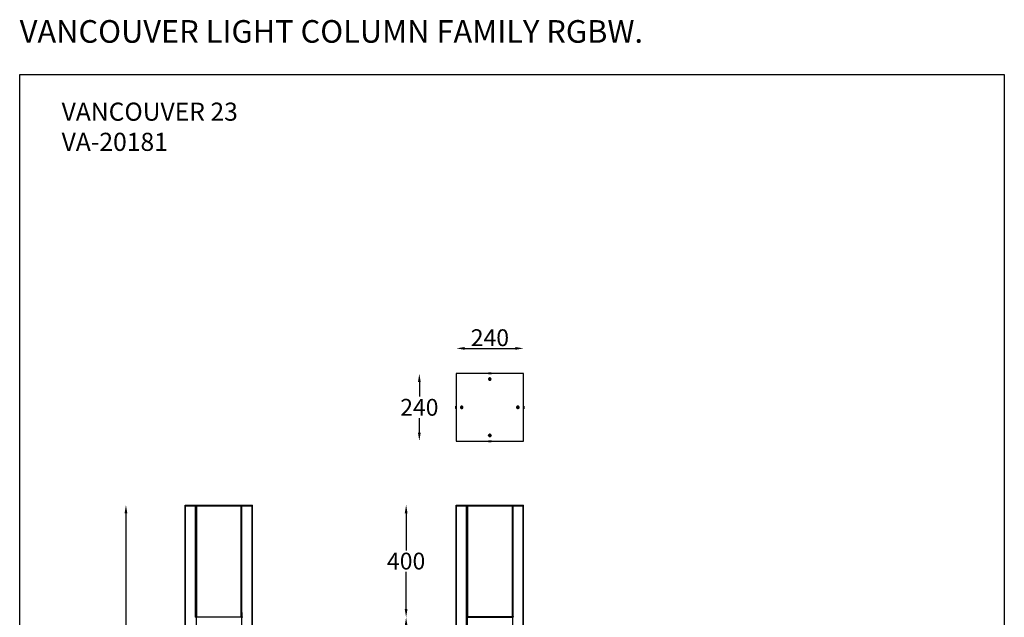
# Model space of a CAD drawing. Units: inches. Extents: x 10647 to 14154, y 61 to 6030.
# Drawn here: x 10647 to 14154, y 3902 to 6030 of the extents above; entities that cross this region are included whole.
import ezdxf

# ---------------------------------------------------------------- set-up
doc = ezdxf.new("R2010")
doc.units = ezdxf.units.IN
doc.header["$MEASUREMENT"] = 0
doc.layers.add('Layer 1', color=7, linetype='Continuous')
doc.styles.get("Standard").update_dxf_attribs({"font": 'arial.ttf'})
doc.dimstyles.new('1$0', dxfattribs={"dimscale": 12, "dimtxt": 5, "dimasz": 2.5, "dimexe": 1.25, "dimexo": 0.625, "dimtad": 1, "dimtih": 1, "dimtoh": 1, "dimdec": 0, "dimzin": 0, "dimdsep": 46, "dimlunit": 6, "dimtxsty": 'Standard', "dimcen": 2.5, "dimse1": 1, "dimse2": 1, "dimclrd": 5, "dimclre": 5, "dimclrt": 2, "dimadec": 0, "dimazin": 0, "dimtfac": 1, "dimtdec": 0, "dimtmove": 0, "dimatfit": 3, "dimfxl": 0, "dimtolj": 1, "dimtzin": 0, "dimarcsym": 0})

# ---------------------------------------------------------------- blocks, each defined once
blk = doc.blocks.new('*D774')
at = {"color": 5, "lineweight": -2, "transparency": 16777216}
blk.add_line((12231.9, 4859.1), (12411.9, 4859.1), dxfattribs=at)
at = {"color": 5, "lineweight": 25, "transparency": 16777216}
for points in [[(12231.9, 4864.1), (12231.9, 4854.1), (12201.9, 4859.1)], [(12411.9, 4864.1), (12411.9, 4854.1), (12441.9, 4859.1)]]:
    blk.add_solid(points, dxfattribs=at)
at = {"layer": 'Defpoints', "color": 0, "lineweight": 25, "transparency": 16777216}
for p in [(12441.9, 4859.1), (12201.9, 4768.5), (12441.9, 4768.5)]:
    blk.add_point(p, dxfattribs=at)
at = {"color": 2, "lineweight": 25, "transparency": 16777216, "insert": (12321.9, 4897.2), "char_height": 60, "attachment_point": 5}
blk.add_mtext('\\A1;240', dxfattribs=at)
blk = doc.blocks.new('*D770')
at = {"color": 5, "lineweight": -2, "transparency": 16777216}
for p, q in [((12070.6, 4739.1), (12070.6, 4687.3)), ((12070.6, 4559.2), (12070.6, 4611))]:
    blk.add_line(p, q, dxfattribs=at)
at = {"color": 5, "lineweight": 25, "transparency": 16777216}
for points in [[(12065.6, 4739.1), (12075.6, 4739.1), (12070.6, 4769.1)], [(12065.6, 4559.2), (12075.6, 4559.2), (12070.6, 4529.2)]]:
    blk.add_solid(points, dxfattribs=at)
at = {"layer": 'Defpoints', "color": 0, "lineweight": 25, "transparency": 16777216}
for p in [(12201.9, 4769.1), (12070.6, 4529.2), (12201.9, 4529.2)]:
    blk.add_point(p, dxfattribs=at)
at = {"color": 2, "lineweight": 25, "transparency": 16777216, "insert": (12070.6, 4649.2), "char_height": 60, "attachment_point": 5}
blk.add_mtext('\\A1;240', dxfattribs=at)
blk = doc.blocks.new('*D777')
at = {"color": 5, "lineweight": -2, "transparency": 16777216}
for p, q in [((11025.4, 4271.4), (11025.4, 2495.1)), ((11025.4, 631.5), (11025.4, 2407.9))]:
    blk.add_line(p, q, dxfattribs=at)
at = {"color": 5, "lineweight": 25, "transparency": 16777216}
for points in [[(11020.4, 4271.4), (11030.4, 4271.4), (11025.4, 4301.4)], [(11020.4, 631.5), (11030.4, 631.5), (11025.4, 601.5)]]:
    blk.add_solid(points, dxfattribs=at)
at = {"layer": 'Defpoints', "color": 0, "lineweight": 25, "transparency": 16777216}
for p in [(11236.5, 4301.4), (11025.4, 601.5), (11236.5, 601.5)]:
    blk.add_point(p, dxfattribs=at)
at = {"color": 2, "lineweight": 25, "transparency": 16777216, "insert": (11025.4, 2451.5), "char_height": 60, "attachment_point": 5}
blk.add_mtext('\\A1;3,700', dxfattribs=at)
blk = doc.blocks.new('*D771')
at = {"color": 5, "lineweight": -2, "transparency": 16777216}
for p, q in [((12023.5, 4271.9), (12023.5, 4139.8)), ((12023.5, 3931.5), (12023.5, 4063.6))]:
    blk.add_line(p, q, dxfattribs=at)
at = {"color": 5, "lineweight": 25, "transparency": 16777216}
for points in [[(12018.5, 4271.9), (12028.5, 4271.9), (12023.5, 4301.9)], [(12018.5, 3931.5), (12028.5, 3931.5), (12023.5, 3901.5)]]:
    blk.add_solid(points, dxfattribs=at)
at = {"layer": 'Defpoints', "color": 0, "lineweight": 25, "transparency": 16777216}
for p in [(12239.6, 4301.9), (12023.5, 3901.5), (12238.7, 3901.5)]:
    blk.add_point(p, dxfattribs=at)
at = {"color": 2, "lineweight": 25, "transparency": 16777216, "insert": (12023.5, 4101.7), "char_height": 60, "attachment_point": 5}
blk.add_mtext('\\A1;400', dxfattribs=at)
blk = doc.blocks.new('*D775')
at = {"color": 5, "lineweight": -2, "transparency": 16777216}
for p, q in [((12023.5, 3871.5), (12023.5, 2745.1)), ((12023.5, 1531.6), (12023.5, 2658))]:
    blk.add_line(p, q, dxfattribs=at)
at = {"color": 5, "lineweight": 25, "transparency": 16777216}
for points in [[(12018.5, 3871.5), (12028.5, 3871.5), (12023.5, 3901.5)], [(12018.5, 1531.6), (12028.5, 1531.6), (12023.5, 1501.6)]]:
    blk.add_solid(points, dxfattribs=at)
at = {"layer": 'Defpoints', "color": 0, "lineweight": 25, "transparency": 16777216}
for p in [(12238.7, 3901.5), (12023.5, 1501.6), (12240.6, 1501.6)]:
    blk.add_point(p, dxfattribs=at)
at = {"color": 2, "lineweight": 25, "transparency": 16777216, "insert": (12023.5, 2701.6), "char_height": 60, "attachment_point": 5}
blk.add_mtext('\\A1;2,400', dxfattribs=at)

msp = doc.modelspace()

# ---------------------------------------------------------------- linework, layer by layer
at = {"color": 1, "lineweight": 25}
msp.add_lwpolyline([(10647, 5834.7), (14154.2, 5834.7), (14154.2, 60.8), (10647, 60.8)], close=True, dxfattribs=at)
at = {"layer": 'Layer 1', "color": 7, "lineweight": 25, "true_color": 0xffffff}
msp.add_line((12240.6, 1501.6), (12240.6, 3901.5), dxfattribs=at)
for points in [[(12317.4, 4770.4), (12316.8, 4769.7), (12316.8, 4769.1)], [(12317.4, 4771), (12317.4, 4770.4), (12318.1, 4770.4)], [(12323.8, 4771), (12317.4, 4771), (12319.4, 4771), (12320.6, 4770.4), (12323.8, 4770.4), (12325.1, 4771), (12325.7, 4771), (12323.8, 4771)], [(12318.7, 4771), (12320.6, 4771)], [(12320.6, 4771), (12318.7, 4771)], [(12323.2, 4771), (12320.6, 4771)], [(12320.6, 4771), (12323.2, 4771)], [(12320.6, 4771), (12321.3, 4771)], [(12324.4, 4771), (12323.2, 4771)], [(12324.4, 4771), (12323.2, 4771)], [(12323.2, 4771), (12323.8, 4771)], [(12326.3, 4770.4), (12325.7, 4771)], [(12327, 4769.7), (12325.7, 4770.4)], [(12325.7, 4770.4), (12326.3, 4770.4)], [(12325.7, 4770.4), (12325.7, 4770.4)], [(12326.3, 4770.4), (12325.7, 4770.4)], [(12326.3, 4769.8), (12327, 4769.8)], [(12327, 4769.1), (12327, 4769.7)], [(12202.5, 4769.1), (12201.9, 4769.1), (12201.9, 4768.5)], [(12201.9, 4768.5), (12201.9, 4529.8)], [(12441.9, 4529.8), (12441.9, 4768.5), (12441.9, 4769.1), (12440.6, 4769.1), (12202.5, 4769.1)], [(12325.1, 4746.9), (12325.1, 4748.2), (12325.7, 4748.2), (12325.7, 4751.3), (12325.1, 4751.3), (12325.1, 4752), (12323.8, 4753.2), (12323.2, 4753.2), (12323.2, 4753.9), (12320, 4753.9), (12320, 4753.2), (12319.4, 4753.2), (12318.7, 4752.6), (12318.7, 4752), (12318.1, 4752), (12318.1, 4751.3), (12317.4, 4751.3), (12317.4, 4748.2), (12318.1, 4748.2), (12318.1, 4747.5), (12319.4, 4746.3), (12320, 4746.3), (12320, 4745.6), (12323.2, 4745.6), (12323.2, 4746.3), (12323.8, 4746.3), (12324.4, 4746.9), (12325.1, 4746.9)], [(12321.9, 4745), (12323.2, 4745.6), (12324.4, 4745.6), (12325.1, 4746.9), (12326.3, 4749.4), (12325.7, 4750.1), (12325.7, 4751.3), (12323.8, 4753.2), (12322.5, 4753.9), (12321.3, 4753.9), (12318.7, 4752.6), (12317.4, 4750.1), (12317.4, 4749.4), (12319.4, 4745.6), (12320.6, 4745.6), (12321.9, 4745)], [(12319.4, 4749.4), (12320, 4750.1)], [(12320.6, 4748.8), (12319.4, 4749.4)], [(12320, 4750.1), (12321.3, 4750.1)], [(12320, 4748.2), (12320.6, 4748.8)], [(12320.6, 4747.5), (12320, 4748.2)], [(12320.6, 4751.3), (12321.3, 4752)], [(12321.3, 4750.1), (12320.6, 4751.3)], [(12320.6, 4748.8), (12321.3, 4750.1)], [(12322.5, 4748.8), (12321.9, 4748.2), (12320.6, 4748.8)], [(12321.9, 4748.2), (12320.6, 4747.5)], [(12321.3, 4752), (12321.9, 4750.7)], [(12321.3, 4750.1), (12321.9, 4750.7)], [(12321.3, 4748.8), (12322.5, 4748.8), (12322.5, 4750.1), (12321.3, 4750.1), (12321.3, 4748.8)], [(12321.9, 4750.7), (12322.5, 4751.3)], [(12321.9, 4750.7), (12322.5, 4750.1)], [(12321.9, 4746.9), (12321.9, 4748.2)], [(12323.2, 4747.5), (12321.9, 4746.9)], [(12322.5, 4751.3), (12323.8, 4750.7)], [(12323.8, 4750.7), (12322.5, 4750.1)], [(12322.5, 4750.1), (12323.8, 4749.4)], [(12322.5, 4750.1), (12322.5, 4748.8)], [(12322.5, 4748.8), (12323.2, 4747.5)], [(12323.8, 4748.8), (12322.5, 4748.8)], [(12323.8, 4749.4), (12323.8, 4748.8)], [(12200.6, 4653.7), (12200.6, 4653)], [(12201.2, 4653), (12200.6, 4653.7)], [(12200.6, 4653.7), (12200.6, 4653)], [(12200.6, 4651.8), (12200.6, 4650.5)], [(12200.6, 4651.8), (12200.6, 4650.5)], [(12200.6, 4650.5), (12200.6, 4647.3)], [(12200.6, 4647.3), (12200.6, 4650.5)], [(12200.6, 4650.5), (12201.2, 4650.5)], [(12200.6, 4646.1), (12200.6, 4647.3)], [(12200.6, 4647.3), (12200.6, 4646.1)], [(12200.6, 4647.3), (12201.2, 4647.3)], [(12200.6, 4644.8), (12200.6, 4644.1), (12201.2, 4644.8)], [(12201.2, 4653.7), (12201.2, 4653)], [(12201.9, 4653.7), (12201.2, 4653.7)], [(12201.9, 4653), (12201.2, 4653.7)], [(12201.2, 4652.4), (12201.2, 4653)], [(12201.2, 4644.8), (12201.2, 4644.1), (12201.9, 4644.1)], [(12224.1, 4651.8), (12223.5, 4652.4), (12222.8, 4652.4), (12222.8, 4653), (12219.7, 4653), (12219.7, 4652.4), (12219, 4652.4), (12219, 4651.8), (12218.4, 4651.8), (12218.4, 4651.1), (12217.7, 4651.1), (12217.7, 4648), (12218.4, 4648), (12218.4, 4647.3), (12219, 4646.7), (12219.7, 4646.7), (12219.7, 4646.1), (12222.8, 4646.1), (12222.8, 4646.7), (12224.1, 4646.7), (12224.1, 4648), (12224.7, 4648), (12224.7, 4651.1), (12224.1, 4651.1), (12224.1, 4651.8), (12223.5, 4651.8)], [(12221.6, 4644.8), (12222.8, 4644.8), (12225.4, 4646.1), (12226, 4647.3), (12226, 4649.9), (12225.4, 4651.1), (12223.5, 4653), (12219.7, 4653), (12219, 4651.8), (12218.4, 4651.1), (12217.7, 4649.9), (12217.7, 4647.3), (12218.4, 4646.1), (12219.7, 4645.4), (12220.3, 4644.8), (12221.6, 4644.8)], [(12219.7, 4649.9), (12220.3, 4650.5)], [(12220.9, 4649.2), (12219.7, 4649.9)], [(12219.7, 4648.6), (12220.9, 4649.2)], [(12219.7, 4648), (12219.7, 4648.6)], [(12220.9, 4648), (12219.7, 4648)], [(12220.3, 4650.5), (12221.6, 4649.9)], [(12220.9, 4649.2), (12221.6, 4649.9)], [(12222.2, 4649.9), (12221.6, 4649.9), (12220.9, 4649.2), (12220.9, 4648.6), (12221.6, 4648), (12222.2, 4648), (12222.2, 4648.6), (12222.8, 4648.6), (12222.8, 4649.2), (12222.2, 4649.9)], [(12220.9, 4648), (12220.9, 4649.2)], [(12222.2, 4648), (12220.9, 4648)], [(12220.9, 4646.7), (12220.9, 4648)], [(12222.2, 4646.7), (12220.9, 4646.7)], [(12221.6, 4651.1), (12222.8, 4651.1)], [(12221.6, 4649.9), (12221.6, 4651.1)], [(12221.6, 4649.9), (12222.2, 4649.9)], [(12222.8, 4651.1), (12222.2, 4649.9)], [(12222.2, 4649.9), (12223.5, 4650.5)], [(12222.2, 4649.9), (12222.8, 4648.6)], [(12222.8, 4648.6), (12222.2, 4648)], [(12223.5, 4647.3), (12222.2, 4648)], [(12222.2, 4648), (12222.2, 4646.7)], [(12224.1, 4649.2), (12222.8, 4648.6)], [(12222.8, 4648.6), (12224.1, 4648)], [(12223.5, 4650.5), (12224.1, 4649.2)], [(12224.1, 4648), (12223.5, 4647.3)], [(12419.1, 4646.1), (12419.7, 4646.1), (12419.7, 4645.4), (12422.9, 4645.4), (12422.9, 4646.1), (12423.5, 4646.1), (12424.1, 4646.7), (12424.8, 4646.7), (12424.8, 4648), (12425.4, 4648), (12425.4, 4651.1), (12424.8, 4651.1), (12424.8, 4651.8), (12423.5, 4653), (12422.9, 4653), (12422.9, 4653.7), (12419.7, 4653.7), (12419.7, 4653), (12419.1, 4653), (12418.4, 4652.4), (12418.4, 4651.8), (12417.8, 4651.8), (12417.8, 4651.1), (12417.1, 4651.1), (12417.1, 4648), (12417.8, 4648), (12417.8, 4647.3), (12418.4, 4646.7), (12419.1, 4646.1)], [(12421.6, 4644.8), (12422.9, 4644.8), (12425.4, 4646.1), (12426, 4647.3), (12426, 4649.9), (12425.4, 4651.1), (12423.5, 4653), (12419.7, 4653), (12419.1, 4651.8), (12418.4, 4651.1), (12417.8, 4649.9), (12417.8, 4647.3), (12418.4, 4646.1), (12419.7, 4645.4), (12420.3, 4644.8), (12421.6, 4644.8)], [(12419.7, 4649.9), (12420.3, 4650.5)], [(12421, 4649.2), (12419.7, 4649.9)], [(12419.7, 4648.6), (12421, 4649.2)], [(12419.7, 4648), (12419.7, 4648.6)], [(12421, 4648), (12419.7, 4648)], [(12420.3, 4650.5), (12421.6, 4649.9)], [(12421, 4649.2), (12421.6, 4649.9)], [(12421, 4648), (12422.2, 4648), (12422.2, 4648.6), (12422.9, 4648.6), (12422.9, 4649.2), (12422.2, 4649.9), (12421.6, 4649.9), (12421, 4649.2), (12421, 4648)], [(12421, 4648), (12421, 4649.2)], [(12422.2, 4648), (12421, 4648)], [(12421, 4646.7), (12421, 4648)], [(12422.2, 4646.7), (12421, 4646.7)], [(12421.6, 4651.1), (12422.9, 4651.1)], [(12421.6, 4649.9), (12421.6, 4651.1)], [(12421.6, 4649.9), (12422.2, 4649.9)], [(12422.9, 4651.1), (12422.2, 4649.9)], [(12422.2, 4649.9), (12423.5, 4650.5)], [(12422.2, 4649.9), (12422.9, 4648.6)], [(12422.9, 4648.6), (12422.2, 4648)], [(12423.5, 4647.3), (12422.2, 4648)], [(12422.2, 4648), (12422.2, 4646.7)], [(12424.1, 4649.2), (12422.9, 4648.6)], [(12422.9, 4648.6), (12424.1, 4648)], [(12423.5, 4650.5), (12424.1, 4649.2)], [(12424.1, 4648), (12423.5, 4647.3)], [(12442.5, 4653), (12441.9, 4653.7), (12442.5, 4653.7)], [(12441.9, 4644.1), (12442.5, 4644.8)], [(12441.9, 4644.8), (12441.9, 4644.1)], [(12441.9, 4644.1), (12442.5, 4644.1)], [(12443.2, 4653), (12443.2, 4653.7), (12442.5, 4653)], [(12443.2, 4644.8), (12442.5, 4646.1), (12442.5, 4651.8), (12443.2, 4652.4), (12443.2, 4653.7)], [(12442.5, 4645.4), (12442.5, 4644.8)], [(12442.5, 4644.8), (12443.2, 4644.1)], [(12443.2, 4651.8), (12443.2, 4650.5)], [(12443.2, 4650.5), (12443.2, 4651.8)], [(12443.2, 4647.3), (12443.2, 4650.5)], [(12443.2, 4650.5), (12443.2, 4647.3)], [(12443.2, 4650.5), (12443.8, 4650.5)], [(12443.2, 4646.1), (12443.2, 4647.3)], [(12443.2, 4646.1), (12443.2, 4647.3)], [(12443.2, 4647.3), (12443.8, 4647.3)], [(12443.2, 4644.1), (12443.2, 4644.8)], [(12443.2, 4644.1), (12443.2, 4644.8)], [(12201.9, 4529.8), (12201.9, 4529.2), (12202.5, 4529.2)], [(12202.5, 4529.2), (12440.6, 4529.2)], [(12316.8, 4529.2), (12316.8, 4528.6)], [(12316.8, 4528.6), (12317.4, 4527.9)], [(12317.4, 4528.6), (12316.8, 4528.6)], [(12318.7, 4551.4), (12318.1, 4551.4), (12318.1, 4550.8), (12317.4, 4550.8), (12317.4, 4547.6), (12318.1, 4547.6), (12318.1, 4547), (12319.4, 4545.7), (12320, 4545.7), (12320, 4545.1), (12323.2, 4545.1), (12323.2, 4545.7), (12323.8, 4545.7), (12324.4, 4546.4), (12325.1, 4546.4), (12325.1, 4547.6), (12325.7, 4547.6), (12325.7, 4550.8), (12325.1, 4550.8), (12325.1, 4551.4), (12323.8, 4552.7), (12323.2, 4552.7), (12323.2, 4553.3), (12320, 4553.3), (12320, 4552.7), (12319.4, 4552.7), (12318.7, 4552.1), (12318.7, 4551.4)], [(12317.4, 4527.9), (12317.4, 4527.3)], [(12317.4, 4527.9), (12318.1, 4527.9)], [(12318.1, 4527.9), (12317.4, 4527.9)], [(12320, 4527.3), (12325.7, 4527.3), (12325.1, 4527.9), (12318.7, 4527.9), (12318.1, 4527.3), (12317.4, 4527.3), (12320, 4527.3)], [(12317.4, 4527.9), (12318.1, 4527.9)], [(12318.7, 4527.3), (12320.6, 4527.9)], [(12318.7, 4527.3), (12320.6, 4527.3)], [(12319.4, 4548.9), (12320, 4549.5)], [(12320.6, 4548.3), (12319.4, 4548.9)], [(12320, 4549.5), (12321.3, 4549.5)], [(12320, 4547.6), (12320.6, 4548.3)], [(12320.6, 4547), (12320, 4547.6)], [(12320.6, 4550.8), (12321.3, 4551.4)], [(12321.3, 4549.5), (12320.6, 4550.8)], [(12320.6, 4548.3), (12321.3, 4549.5)], [(12321.9, 4547.6), (12320.6, 4548.3)], [(12321.9, 4547.6), (12320.6, 4547)], [(12320.6, 4527.9), (12323.2, 4527.9)], [(12320.6, 4527.9), (12320.6, 4527.3)], [(12323.2, 4527.3), (12320.6, 4527.3)], [(12321.3, 4551.4), (12321.9, 4550.2)], [(12321.3, 4549.5), (12321.9, 4550.2)], [(12322.5, 4549.5), (12321.3, 4549.5), (12321.3, 4548.3), (12322.5, 4548.3), (12322.5, 4549.5)], [(12321.9, 4550.2), (12322.5, 4550.8)], [(12321.9, 4550.2), (12322.5, 4549.5)], [(12322.5, 4548.3), (12321.9, 4547.6)], [(12321.9, 4547), (12321.9, 4547.6)], [(12323.2, 4547), (12321.9, 4547)], [(12322.5, 4550.8), (12323.8, 4550.2)], [(12323.8, 4550.2), (12322.5, 4549.5)], [(12322.5, 4549.5), (12323.8, 4548.9)], [(12322.5, 4549.5), (12322.5, 4548.3)], [(12322.5, 4548.3), (12323.2, 4547)], [(12323.8, 4548.3), (12322.5, 4548.3)], [(12324.4, 4527.3), (12323.2, 4527.9)], [(12323.2, 4527.9), (12323.2, 4527.3)], [(12323.2, 4527.3), (12324.4, 4527.3)], [(12323.8, 4548.9), (12323.8, 4548.3)], [(12325.7, 4527.9), (12327, 4528.6), (12327, 4529.2)], [(12325.7, 4527.3), (12326.3, 4527.9), (12325.7, 4527.9)], [(12440.6, 4529.2), (12441.9, 4529.2), (12441.9, 4529.8)], [(11237.2, 601.5), (11236.5, 601.5), (11236.5, 4299.1)], [(11237.2, 601.5), (11237.2, 4297.9)], [(11475.3, 601.5), (11475.3, 4297.9)], [(11476.6, 601.5), (11476.6, 4301.4)], [(12202.5, 601.7), (12201.9, 601.7), (12201.9, 4299.1)], [(12202.5, 601.7), (12202.5, 4298)], [(12440.6, 601.7), (12440.6, 4298)], [(12441.9, 601.7), (12441.9, 4301.4)], [(12240, 3934.2), (12240.6, 3934.2)], [(12240, 3931.1), (12240.6, 3931.1)], [(12403.8, 3934.2), (12404.4, 3934.2)], [(12403.8, 3931.1), (12404.4, 3931.1)], [(11275.3, 3903.6), (11274.6, 3903.6), (11274.6, 3918.2)], [(11274.6, 3903.6), (11274.6, 3903.6)], [(11275.3, 3903.6), (11275.3, 1502.1)], [(11275.3, 3903.6), (11278.4, 3903.6)], [(11275.3, 3903.6), (11437.8, 3903.6)], [(11277.8, 3903.6), (11278.4, 3903.6)], [(11278.4, 3903.6), (11434.6, 3903.6)], [(11279.1, 3903.6), (11279.7, 3903.6)], [(11434, 3903.6), (11434.6, 3903.6)], [(11434.7, 3903.6), (11437.8, 3903.6)], [(11434.7, 3903.6), (11435.3, 3903.6)], [(11437.8, 1498.1), (11437.8, 3903.6)], [(11438.5, 3918.2), (11438.5, 3903.6)], [(12238.7, 601.7), (12238.8, 3901.5)], [(12240.6, 3903.8), (12240, 3903.8), (12240, 3918.4)], [(12240, 3903.8), (12240, 3903.8)], [(12240, 601.7), (12240, 3901.5)], [(12240, 3901.5), (12240, 3901.5)], [(12240.6, 3903.8), (12240.6, 1502.2)], [(12240.6, 3903.8), (12243.8, 3903.8)], [(12240.6, 3903.8), (12403.2, 3903.8)], [(12240.6, 3901.5), (12240.6, 1500.3)], [(12240.6, 3901.5), (12403.2, 3901.5)], [(12240.6, 3901.5), (12243.8, 3901.5)], [(12243.1, 3903.8), (12243.8, 3903.8)], [(12243.8, 3903.8), (12400, 3903.8)], [(12243.8, 3901.5), (12400, 3901.5)], [(12243.8, 3901.5), (12400, 3901.5)], [(12244.4, 3903.8), (12245.1, 3903.8)], [(12399.4, 3903.8), (12400, 3903.8)], [(12400, 3903.8), (12403.2, 3903.8)], [(12400, 3903.8), (12400.6, 3903.8)], [(12400, 3901.5), (12403.2, 3901.5)], [(12403.2, 1498.2), (12403.2, 3903.8)], [(12403.2, 1501.6), (12403.2, 3901.5)], [(12403.2, 1501.6), (12403.2, 3901.5)], [(12403.8, 3918.4), (12403.8, 3903.8)]]:
    msp.add_lwpolyline(points, dxfattribs=at)
at = {"layer": 'Layer 1', "color": 7, "lineweight": 25}
for points in [[(11236.5, 4301.4), (11236.5, 4301.4), (11237.4, 4301.4)], [(11236.5, 4297.9), (11236.5, 4301.4)], [(11236.5, 4297.9), (11236.5, 4297.9), (11237.4, 4297.9)], [(11237.4, 4297.9), (11237.4, 4297.9), (11236.5, 4297.9)], [(11237.4, 4301.4), (11475.7, 4301.4)], [(11237.4, 4297.9), (11237.4, 4301.4)], [(11237.4, 4297.9), (11475.7, 4297.9)], [(11274.1, 4297.9), (11237.4, 4297.9)], [(11273.8, 3901.6), (11273.8, 4297.9)], [(11274.7, 3901.6), (11274.7, 4297.9)], [(11274.7, 4296.4), (11274.7, 3904.2)], [(11274.9, 4272.5), (11274.9, 4297.9)], [(11275.8, 4297.9), (11275.8, 4297.9), (11274.9, 4297.9), (11274.9, 4297.1)], [(11274.9, 4272.5), (11274.9, 4297.9)], [(11274.9, 4295.3), (11274.9, 4295.3)], [(11274.9, 4295.3), (11274.9, 4295.3)], [(11274.9, 4295.3), (11274.9, 4295.3)], [(11275.8, 4297.9), (11436.4, 4297.9)], [(11277.3, 4301.9), (11277.3, 3904.2)], [(11434.4, 4301.9), (11434.4, 3904.2)], [(11437.2, 4297.1), (11437.2, 4297.1), (11437.2, 4297.9), (11436.4, 4297.9)], [(11437, 4296.4), (11437, 3904.2)], [(11437.2, 4297.9), (11437.2, 4276)], [(11437.8, 3901.6), (11437.8, 4297.9)], [(11438.7, 3901.6), (11438.7, 4297.9)], [(11475.7, 4297.9), (11439, 4297.9)], [(11475.7, 4301.4), (11475.7, 4301.4), (11476.6, 4301.4)], [(11475.7, 4297.9), (11475.7, 4301.4)], [(11475.7, 4297.9), (11475.7, 4297.9), (11476.6, 4297.9)], [(11476.6, 4297.9), (11476.6, 4297.9), (11475.7, 4297.9)], [(11476.6, 4297.9), (11476.6, 4301.4)], [(12201.9, 4301.4), (12201.9, 4301.4), (12202.8, 4301.4)], [(12201.9, 4298), (12201.9, 4301.4)], [(12201.9, 4298), (12201.9, 4298), (12202.8, 4298)], [(12202.8, 4298), (12202.8, 4298), (12201.9, 4298)], [(12202.8, 4301.4), (12441.9, 4301.4)], [(12202.8, 4298), (12202.8, 4301.4)], [(12202.8, 4298), (12441.9, 4298)], [(12239, 4298), (12202.8, 4298)], [(12238.7, 3901.5), (12238.7, 4298)], [(12239.1, 4271.7), (12240.1, 4301.4)], [(12239.6, 3901.5), (12239.6, 4298)], [(12240, 4273.5), (12240, 4301.4)], [(12240.5, 4299.3), (12240.5, 3901.5)], [(12241.7, 4298), (12402.8, 4298)], [(12242.2, 4301.9), (12242.2, 3901.5)], [(12401.6, 4299.3), (12401.6, 3901.5)], [(12402.9, 4298), (12403.8, 4271.7)], [(12402.9, 4298), (12402.9, 4273.5)], [(12403.3, 4299.3), (12403.3, 3901.5)], [(12404.2, 3901.5), (12404.2, 4298)], [(12405.1, 3901.5), (12405.1, 4298)], [(12441.9, 4298), (12405.4, 4298)], [(12441.9, 4298), (12441.9, 4301.4)], [(12239.6, 3938.3), (12240.5, 3938.3)], [(12240.5, 3935.7), (12239.6, 3935.7)], [(12240.5, 3935.7), (12240.5, 3935.7)], [(12240.5, 3935.7), (12240.5, 3935.7)], [(12403.3, 3938.3), (12404.2, 3938.3)], [(12404.2, 3935.7), (12403.3, 3935.7)], [(12403.3, 3935.7), (12403.3, 3935.7)], [(12403.3, 3935.7), (12403.3, 3935.7)], [(11273.3, 3903.6), (11439.7, 3903.6)], [(11273.3, 3903.6), (11439.7, 3903.6)], [(11273.3, 3903.6), (11439.7, 3903.6)], [(11273.4, 3903.6), (11273.4, 3901.4)], [(11436.2, 3904.1), (11436.2, 3901.5)], [(11436.2, 3904.1), (11436.2, 3904.1)], [(11438, 3908.4), (11438, 3905.8)], [(11438, 3908.4), (11438, 3908.4)], [(11439, 3903.6), (11439, 3901.4)], [(12238.7, 3903.8), (12405.1, 3903.8)], [(12238.7, 3903.8), (12405.1, 3903.8)], [(12238.7, 3903.8), (12405.1, 3903.8)], [(12238.7, 3901.5), (12405.1, 3901.5)], [(12238.7, 3901.5), (12405.1, 3901.5)], [(12238.7, 3901.5), (12405.1, 3901.5)], [(12238.8, 3903.8), (12238.8, 3901.5)], [(12401.6, 3904.2), (12401.6, 3901.6)], [(12401.6, 3904.2), (12401.6, 3904.2)], [(12403.3, 3908.6), (12403.3, 3906)], [(12403.3, 3908.6), (12403.3, 3908.6)], [(12404.3, 3903.8), (12404.3, 3901.5)]]:
    msp.add_lwpolyline(points, dxfattribs=at)
at = {"layer": 'Layer 1', "color": 7, "lineweight": 25, "true_color": 0xffffff}
for points, knots in [([(12316.8, 4769.8), (12316.8, 4769.8), (12317.4, 4769.8), (12317.4, 4769.8), (12320, 4769.8), (12322.5, 4769.8), (12325.1, 4769.8), (12325.1, 4769.8), (12326.3, 4769.8), (12326.3, 4769.8)], [0, 0, 0, 0, 1, 1, 1, 2, 2, 2, 3, 3, 3, 3]), ([(12317.4, 4770.4), (12317.4, 4770.4), (12318.1, 4770.4), (12318.1, 4770.4), (12320.2, 4770.4), (12322.3, 4770.4), (12324.4, 4770.4), (12324.4, 4770.4), (12325.7, 4770.4), (12325.7, 4770.4)], [0, 0, 0, 0, 1, 1, 1, 2, 2, 2, 3, 3, 3, 3]), ([(12325.7, 4770.4), (12325.7, 4770.4), (12325.1, 4770.4), (12325.1, 4770.4), (12322.7, 4770.4), (12320.4, 4770.4), (12318.1, 4770.4), (12318.1, 4770.4), (12317.4, 4770.4), (12317.4, 4770.4)], [0, 0, 0, 0, 1, 1, 1, 2, 2, 2, 3, 3, 3, 3]), ([(12200.6, 4651.1), (12200.6, 4651.1), (12200.6, 4644.8), (12200.6, 4644.8), (12200.6, 4644.8), (12200.6, 4645.4), (12200.6, 4645.4), (12200.6, 4647.7), (12200.6, 4650.1), (12200.6, 4652.4), (12200.6, 4652.4), (12200.6, 4653), (12200.6, 4653), (12200.6, 4653), (12200.6, 4651.1), (12200.6, 4651.1)], [0, 0, 0, 0, 1, 1, 1, 2, 2, 2, 3, 3, 3, 4, 4, 4, 5, 5, 5, 5]), ([(12200.6, 4653), (12200.6, 4653), (12200.6, 4652.4), (12200.6, 4652.4), (12200.6, 4649.9), (12200.6, 4647.3), (12200.6, 4644.8), (12200.6, 4644.8), (12200.6, 4644.1), (12200.6, 4644.1)], [0, 0, 0, 0, 1, 1, 1, 2, 2, 2, 3, 3, 3, 3]), ([(12201.2, 4644.1), (12201.2, 4644.1), (12201.9, 4645.4), (12201.9, 4645.4), (12201.9, 4647.7), (12201.9, 4650.1), (12201.9, 4652.4), (12201.9, 4652.4), (12201.9, 4653), (12201.9, 4653)], [0, 0, 0, 0, 1, 1, 1, 2, 2, 2, 3, 3, 3, 3]), ([(12201.2, 4644.8), (12201.2, 4644.8), (12201.2, 4645.4), (12201.2, 4645.4), (12201.2, 4647.5), (12201.2, 4649.6), (12201.2, 4651.8), (12201.2, 4651.8), (12201.2, 4652.4), (12201.2, 4652.4)], [0, 0, 0, 0, 1, 1, 1, 2, 2, 2, 3, 3, 3, 3]), ([(12441.9, 4653.7), (12441.9, 4653.7), (12441.9, 4652.4), (12441.9, 4652.4), (12441.9, 4650.1), (12441.9, 4647.7), (12441.9, 4645.4), (12441.9, 4645.4), (12441.9, 4644.8), (12441.9, 4644.8)], [0, 0, 0, 0, 1, 1, 1, 2, 2, 2, 3, 3, 3, 3]), ([(12442.5, 4653), (12442.5, 4653), (12442.5, 4652.4), (12442.5, 4652.4), (12442.5, 4650.3), (12442.5, 4648.2), (12442.5, 4646.1), (12442.5, 4646.1), (12442.5, 4645.4), (12442.5, 4645.4)], [0, 0, 0, 0, 1, 1, 1, 2, 2, 2, 3, 3, 3, 3]), ([(12443.2, 4646.7), (12443.2, 4646.7), (12443.2, 4653), (12443.2, 4653), (12443.2, 4653), (12443.2, 4652.4), (12443.2, 4652.4), (12443.2, 4650.1), (12443.2, 4647.7), (12443.2, 4645.4), (12443.2, 4645.4), (12443.2, 4644.8), (12443.2, 4644.8), (12443.2, 4644.8), (12443.2, 4646.7), (12443.2, 4646.7)], [0, 0, 0, 0, 1, 1, 1, 2, 2, 2, 3, 3, 3, 4, 4, 4, 5, 5, 5, 5]), ([(12321.9, 4544.4), (12321.9, 4544.4), (12324.4, 4545.7), (12324.4, 4545.7), (12324.4, 4545.7), (12325.1, 4546.4), (12325.1, 4546.4), (12325.1, 4546.4), (12326.3, 4548.9), (12326.3, 4548.9), (12326.3, 4548.9), (12325.7, 4550.2), (12325.7, 4550.2), (12325.7, 4550.2), (12325.7, 4550.8), (12325.7, 4550.8), (12324, 4552.5), (12322.7, 4554.6), (12320, 4552.7), (12320, 4552.7), (12318.7, 4552.1), (12318.7, 4552.1), (12318.7, 4552.1), (12318.1, 4550.8), (12318.1, 4550.8), (12318.1, 4550.8), (12317.4, 4550.2), (12317.4, 4550.2), (12317.4, 4550.2), (12317.4, 4548.9), (12317.4, 4548.9), (12317.4, 4548.9), (12318.7, 4546.4), (12318.7, 4546.4), (12318.7, 4546.4), (12319.4, 4545.7), (12319.4, 4545.7), (12319.4, 4545.7), (12321.9, 4544.4), (12321.9, 4544.4)], [0, 0, 0, 0, 1, 1, 1, 2, 2, 2, 3, 3, 3, 4, 4, 4, 5, 5, 5, 6, 6, 6, 7, 7, 7, 8, 8, 8, 9, 9, 9, 10, 10, 10, 11, 11, 11, 12, 12, 12, 13, 13, 13, 13]), ([(12327, 4528.6), (12327, 4528.6), (12326.3, 4528.6), (12326.3, 4528.6), (12323.6, 4528.6), (12320.8, 4528.6), (12318.1, 4528.6), (12318.1, 4528.6), (12317.4, 4528.6), (12317.4, 4528.6)], [0, 0, 0, 0, 1, 1, 1, 2, 2, 2, 3, 3, 3, 3]), ([(12325.7, 4527.9), (12325.7, 4527.9), (12325.1, 4527.9), (12325.1, 4527.9), (12322.9, 4527.9), (12320.8, 4527.9), (12318.7, 4527.9), (12318.7, 4527.9), (12318.1, 4527.9), (12318.1, 4527.9)], [0, 0, 0, 0, 1, 1, 1, 2, 2, 2, 3, 3, 3, 3]), ([(12318.1, 4527.9), (12318.1, 4527.9), (12318.7, 4527.9), (12318.7, 4527.9), (12321, 4527.9), (12323.4, 4527.9), (12325.7, 4527.9), (12325.7, 4527.9), (12326.3, 4527.9), (12326.3, 4527.9)], [0, 0, 0, 0, 1, 1, 1, 2, 2, 2, 3, 3, 3, 3])]:
    msp.add_open_spline(points, degree=3, knots=knots, dxfattribs=at)

# ---------------------------------------------------------------- texts
at = {"layer": 'Layer 1', "color": 2, "lineweight": 25, "attachment_point": 7}
for s, insert, char_height in [('VANCOUVER LIGHT COLUMN FAMILY RGBW.', (10647, 5922.4), 80.537), ('VANCOUVER 23\\PVA-20181', (10796.4, 5542.3), 64.43)]:
    msp.add_mtext(s, dxfattribs=dict(at, insert=insert, char_height=char_height))

# ---------------------------------------------------------------- dimensions: what is measured, and where the dimension line sits
at = {"color": 3, "lineweight": 25}
dim = msp.add_linear_dim(base=(12441.9, 4859.1), p1=(12201.9, 4768.5), p2=(12441.9, 4768.5), dimstyle='1$0', dxfattribs=at)
dim.commit()
dim.dimension.update_dxf_attribs({"geometry": '*D774', "text_midpoint": (12321.9, 4897.2)})
for base, p1, p2, picture, middle in [((12070.6, 4529.2), (12201.9, 4769.1), (12201.9, 4529.2), '*D770', (12070.6, 4649.2)), ((11025.4, 601.5), (11236.5, 4301.4), (11236.5, 601.5), '*D777', (11025.4, 2451.5)), ((12023.5, 3901.5), (12239.6, 4301.9), (12238.7, 3901.5), '*D771', (12023.5, 4101.7)), ((12023.5, 1501.6), (12238.7, 3901.5), (12240.6, 1501.6), '*D775', (12023.5, 2701.6))]:
    dim = msp.add_linear_dim(base=base, p1=p1, p2=p2, angle=90, dimstyle='1$0', dxfattribs=at)
    dim.commit()
    dim.dimension.update_dxf_attribs({"geometry": picture, "text_midpoint": middle})

doc.saveas('drawing.dxf')
